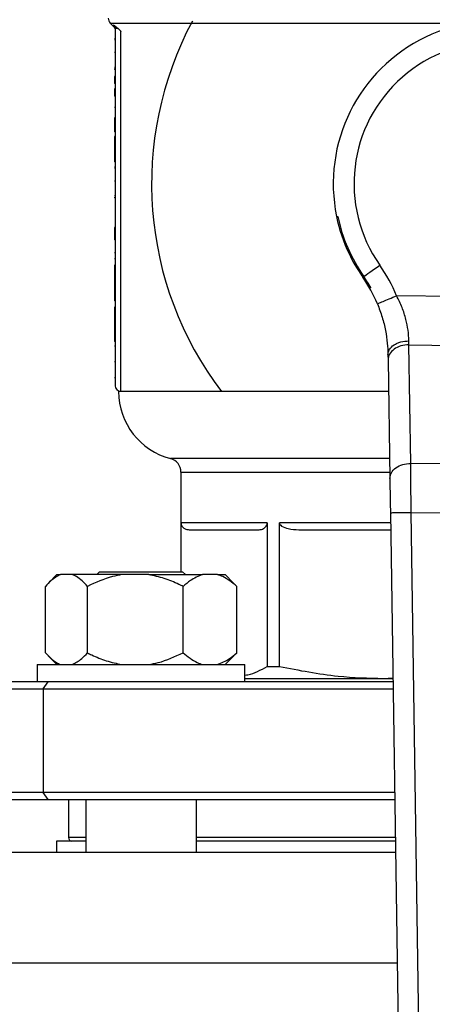
# Model space of a CAD drawing. Units: millimetres. Extents: x 4 to 416, y 4 to 293.
# Drawn here: x 113 to 117, y 203 to 211 of the extents above; entities that cross this region are included whole.
import ezdxf

# ---------------------------------------------------------------- set-up
doc = ezdxf.new("R2010")
doc.units = ezdxf.units.MM
doc.layers.add('FORMAT', color=7, linetype='Continuous')
doc.styles.add('SLDTEXTSTYLE0', font='TXT', dxfattribs={"width": 0.75})
doc.dimstyles.new('SLDDIMSTYLE0', dxfattribs={"dimtxt": 3.5, "dimasz": 3.556, "dimexe": 0, "dimexo": 0.0625, "dimgap": 0.875, "dimtad": 1, "dimdec": 0, "dimlfac": 18, "dimrnd": 1e-09, "dimzin": 12, "dimdsep": 46, "dimtxsty": 'SLDTEXTSTYLE0', "dimsah": 1, "dimcen": 0.09, "dimadec": 0, "dimazin": 3, "dimtfac": 1, "dimtdec": 0, "dimtofl": 0, "dimtmove": 0, "dimatfit": 3, "dimfxl": 0, "dimfrac": 2, "dimtolj": 1, "dimtzin": 12, "dimarcsym": 0})

# ---------------------------------------------------------------- blocks, each defined once
blk = doc.blocks.new('_D_2')
at = {"layer": 'FORMAT', "color": 7}
for p, q in [((72.94, 215.3073), (72.94, 165.0006)), ((132.94, 215.3073), (132.94, 165.0006)), ((132.94, 166.0006), (72.94, 166.0006))]:
    blk.add_line(p, q, dxfattribs=at)
for points in [[(72.94, 166.0006), (76.496, 165.6196), (76.496, 166.3816)], [(132.94, 166.0006), (129.384, 166.3816), (129.384, 165.6196)]]:
    blk.add_solid(points, dxfattribs=at)
at = {"layer": 'FORMAT', "color": 7, "insert": (96.9976, 170.5123), "char_height": 3.5, "attachment_point": 1, "style": 'SLDTEXTSTYLE0'}
blk.add_mtext('1080', dxfattribs=at)

msp = doc.modelspace()

# ---------------------------------------------------------------- linework, layer by layer
at = {"color": 7, "linetype": 'Continuous', "lineweight": 25}
for p, q in [((114.1507, 210.6188), (114.177, 210.5925)), ((114.1768, 210.6065), (114.2126, 210.5745)), ((114.19, 210.5745), (114.19, 207.7073)), ((114.2126, 210.5745), (114.2344, 210.5534)), ((114.2344, 207.6628), (114.2344, 210.5534)), ((114.19, 210.4935), (114.1844, 210.4935)), ((114.19, 210.485), (114.1844, 210.485)), ((114.19, 210.3825), (114.1844, 210.3825)), ((114.19, 210.2633), (114.1844, 210.2633)), ((114.1844, 210.2536), (114.1844, 210.2467)), ((114.19, 210.2467), (114.1844, 210.2467)), ((114.19, 210.1916), (114.1844, 210.1916)), ((114.1844, 210.1916), (114.1844, 210.1333)), ((114.19, 210.1333), (114.1844, 210.1333)), ((114.19, 210.0907), (114.1844, 210.0907)), ((114.1844, 210.0907), (114.1844, 210.0324)), ((114.19, 210.0324), (114.1844, 210.0324)), ((114.19, 209.9408), (114.1844, 209.9408)), ((114.19, 209.8585), (114.1844, 209.8585)), ((114.1844, 209.8585), (114.1844, 209.8168)), ((114.19, 209.8168), (114.1844, 209.8168)), ((114.1844, 209.8168), (114.1844, 209.7459)), ((114.19, 209.7459), (114.1844, 209.7459)), ((114.19, 209.7078), (114.1844, 209.7078)), ((114.1844, 209.7078), (114.1844, 209.5518)), ((114.19, 209.5518), (114.1844, 209.5518)), ((114.1844, 209.5518), (114.1844, 209.506)), ((114.19, 209.506), (114.1844, 209.506)), ((114.19, 209.4619), (114.1844, 209.4619)), ((114.19, 209.4534), (114.1844, 209.4534)), ((114.19, 209.3508), (114.1844, 209.3508)), ((114.19, 209.2317), (114.1844, 209.2317)), ((114.1844, 209.222), (114.1844, 209.2151)), ((114.19, 209.2151), (114.1844, 209.2151)), ((115.9667, 209.0667), (115.9765, 209.0665)), ((114.1844, 208.9785), (114.1844, 208.878)), ((114.19, 208.9785), (114.1844, 208.9785)), ((114.19, 208.878), (114.1844, 208.878)), ((114.19, 208.7735), (114.1844, 208.7735)), ((114.19, 208.7261), (114.1844, 208.7261)), ((114.19, 208.6754), (114.1844, 208.6754)), ((114.1844, 208.6754), (114.1844, 208.5996)), ((114.19, 208.5996), (114.1844, 208.5996)), ((114.1844, 208.5996), (114.1844, 208.4392)), ((114.19, 208.4392), (114.1844, 208.4392)), ((114.1844, 208.4392), (114.1844, 208.3893)), ((118.0215, 208.4116), (116.4483, 208.43)), ((114.19, 208.3893), (114.1844, 208.3893)), ((114.19, 208.3379), (114.1844, 208.3379)), ((114.1844, 208.3379), (114.1844, 208.1592)), ((114.19, 208.1592), (114.1844, 208.1592)), ((114.1844, 208.1592), (114.1844, 208.1098)), ((114.19, 208.1098), (114.1844, 208.1098)), ((114.1844, 208.1098), (114.1844, 208.0624)), ((114.19, 208.0624), (114.1844, 208.0624)), ((114.19, 208.0263), (114.1844, 208.0263)), ((116.5622, 207.0834), (116.5478, 208.036)), ((116.5478, 208.036), (117.9129, 208.02)), ((114.19, 207.8983), (114.1844, 207.8983)), ((116.3797, 207.9156), (116.3942, 206.963)), ((114.19, 207.7706), (114.1844, 207.7706)), ((116.3836, 207.66), (114.2178, 207.66)), ((114.2344, 207.6628), (114.2362, 207.6628)), ((117.8762, 207.068), (116.5622, 207.0834)), ((114.7178, 207.0145), (114.7178, 206.2128)), ((116.3983, 206.688), (116.5454, 196.9757)), ((116.565, 206.6905), (117.8642, 206.6753)), ((116.7106, 197.0784), (116.565, 206.6905)), ((115.4096, 206.6073), (114.7187, 206.6073)), ((114.7187, 206.2128), (114.7187, 206.6073)), ((115.4096, 206.6073), (115.4096, 205.4535)), ((115.508, 205.4535), (115.508, 206.6073)), ((114.7837, 206.5517), (115.3446, 206.5517)), ((115.665, 206.5517), (116.4004, 206.5517)), ((113.7221, 206.1906), (113.6549, 206.1233)), ((113.7221, 206.1906), (113.7511, 206.1906)), ((113.8458, 206.1906), (113.7511, 206.1906)), ((114.2436, 206.1906), (113.8458, 206.1906)), ((114.0642, 206.2128), (114.0419, 206.1906)), ((114.0642, 206.2128), (114.7308, 206.2128)), ((114.4591, 206.1906), (114.2436, 206.1906)), ((114.4591, 206.1906), (114.89, 206.1906)), ((114.753, 206.1906), (114.7308, 206.2128)), ((115.0107, 206.1906), (114.89, 206.1906)), ((115.0107, 206.1906), (115.0728, 206.1906)), ((115.1401, 206.1233), (115.0728, 206.1906)), ((115.1394, 206.1226), (115.1654, 206.0962)), ((113.6295, 205.5628), (113.6295, 206.0962)), ((113.9674, 205.5628), (113.9674, 206.0962)), ((114.7353, 205.5628), (114.7353, 206.0962)), ((115.1654, 205.5628), (115.1654, 206.0962)), ((115.1654, 205.5628), (115.1395, 205.5398)), ((113.6531, 205.5374), (113.7221, 205.4684)), ((115.0728, 205.4684), (115.1419, 205.5374)), ((113.5642, 205.4684), (113.5642, 205.3295)), ((113.5642, 205.4684), (115.2308, 205.4684)), ((115.2308, 205.3295), (115.2308, 205.4684)), ((115.4096, 205.4535), (115.508, 205.4535)), ((113.6511, 205.3295), (112.1622, 205.3295)), ((113.6118, 205.2739), (113.6511, 205.3295)), ((116.4189, 205.3295), (113.6511, 205.3295)), ((115.2308, 205.3573), (116.342, 205.3573)), ((116.342, 205.3573), (116.4184, 205.3623)), ((116.342, 205.3573), (116.4185, 205.3573)), ((112.1067, 205.2739), (113.6118, 205.2739)), ((113.6118, 205.2739), (113.6118, 204.4406)), ((113.6118, 205.2739), (116.4197, 205.2739)), ((113.6118, 204.4406), (112.1067, 204.4406)), ((112.1622, 204.3851), (113.6511, 204.3851)), ((116.4324, 204.4406), (113.6118, 204.4406)), ((113.6511, 204.3851), (113.6118, 204.4406)), ((113.6511, 204.3851), (116.4332, 204.3851)), ((113.815, 204.3851), (113.815, 204.0795)), ((113.953, 204.3851), (113.953, 203.9628)), ((114.8419, 203.9628), (114.8419, 204.3851)), ((113.7178, 204.0517), (113.7178, 203.9628)), ((113.953, 204.0517), (113.7178, 204.0517)), ((116.4382, 204.0517), (114.8419, 204.0517)), ((112.1067, 203.9628), (116.4396, 203.9628))]:
    msp.add_line(p, q, dxfattribs=at)
at = {"color": 8, "linetype": 'Continuous', "lineweight": 25}
for p, q in [((114.1507, 210.6188), (117.0401, 210.6188)), ((114.1768, 210.6065), (114.177, 210.5925)), ((116.3917, 207.1221), (114.6344, 207.1221)), ((114.7178, 207.0145), (116.3934, 207.0145)), ((116.3995, 206.6073), (115.508, 206.6073)), ((113.953, 204.0795), (113.815, 204.0795)), ((116.4378, 204.0795), (114.8419, 204.0795)), ((112.1067, 203.0739), (116.4531, 203.0739))]:
    msp.add_line(p, q, dxfattribs=at)
at = {"color": 7, "linetype": 'Continuous', "lineweight": 25, "flags": 128}
for points in [[(116.1851, 208.5845), (116.1936, 208.5904), (116.2049, 208.5984), (116.2188, 208.6081), (116.2349, 208.6195), (116.2529, 208.6321), (116.2724, 208.6458), (116.2928, 208.6601), (116.3137, 208.6748)], [(116.5478, 208.036), (116.5475, 208.0463), (116.5473, 208.057), (116.547, 208.0679)], [(116.3791, 207.9571), (116.3793, 207.9429), (116.3795, 207.9291), (116.3797, 207.9156)], [(116.3942, 206.963), (116.395, 206.9041), (116.3961, 206.8368), (116.3972, 206.7639), (116.3983, 206.688)]]:
    msp.add_lwpolyline(points, dxfattribs=at)
at = {"color": 7, "linetype": 'Continuous', "lineweight": 18}
msp.add_circle((102.94, 223.5851), 46.6111, dxfattribs=at)
at = {"color": 7, "linetype": 'Continuous', "lineweight": 25}
for centre, radius, start, end in [((114.19, 210.6581), 0.0556, 180, 225), ((117.2456, 209.3295), 2.7639, 151.81228, 217.15854), ((117.2456, 209.3295), 1.3056, 323.56938, 191.61415), ((117.2456, 209.3295), 1.1389, 323.56938, 215.08993), ((117.2456, 209.3295), 1.3056, 191.61415, 219.79591), ((117.2456, 209.3295), 1.296, 191.70592, 215.08993), ((115.2681, 207.9402), 1.2778, 22.53687, 35.08993), ((115.2681, 207.9402), 1.1111, 22.53687, 35.08993), ((115.2681, 207.9402), 1.1206, 29.60523, 35.08993), ((114.2344, 207.7073), 0.0444, 180, 270), ((114.7733, 207.66), 0.5556, 180, 255.52249), ((114.6067, 207.0145), 0.1111, 0, 75.52249), ((113.8428, 204.0795), 0.0278, 180, 270)]:
    msp.add_arc(centre, radius, start, end, dxfattribs=at)
for points, knots in [([(114.1768, 210.6065), (114.1788, 210.6043), (114.1827, 210.5999), (114.1867, 210.5919), (114.1895, 210.5834), (114.1898, 210.5775), (114.19, 210.5745)], [0, 0, 0, 0, 0.248669, 0.499203, 0.750132, 1, 1, 1, 1]), ([(114.177, 210.5926), (114.1807, 210.588), (114.1881, 210.5788), (114.1894, 210.567), (114.19, 210.5611)], [0, 0, 0, 0, 0.5, 1, 1, 1, 1]), ([(114.2126, 210.5745), (114.2094, 210.5745), (114.2028, 210.5745), (114.1957, 210.5745), (114.1909, 210.5745), (114.1903, 210.5745), (114.19, 210.5745)], [0, 0, 0, 0, 0.2499998, 0.4999963, 0.7500038, 1, 1, 1, 1]), ([(114.2344, 210.5534), (114.2348, 210.5531), (114.2353, 210.5525), (114.2359, 210.552), (114.2362, 210.5517)], [0, 0, 0, 0, 0.560334, 1, 1, 1, 1]), ([(116.2944, 208.3661), (116.2967, 208.3671), (116.3013, 208.369), (116.3369, 208.3838), (116.3878, 208.4049), (116.4281, 208.4216), (116.4483, 208.43)], [0, 0, 0, 0, 0.25, 0.5, 0.75, 1, 1, 1, 1]), ([(116.547, 208.0679), (116.5456, 208.0956), (116.5428, 208.1492), (116.5246, 208.2415), (116.4947, 208.3365), (116.4638, 208.3987), (116.4483, 208.43)], [0, 0, 0, 0, 0.254588, 0.492476, 0.745154, 1, 1, 1, 1]), ([(116.2944, 208.3661), (116.308, 208.3304), (116.3352, 208.2587), (116.3608, 208.1502), (116.3759, 208.0462), (116.378, 207.9871), (116.3791, 207.9571)], [0, 0, 0, 0, 0.245826, 0.49258, 0.74264, 1, 1, 1, 1]), ([(116.3791, 207.9571), (116.3816, 207.9714), (116.3865, 208), (116.4187, 208.0309), (116.4526, 208.0494), (116.4917, 208.0636), (116.5249, 208.0662), (116.547, 208.0679)], [0, 0, 0, 0, 0.249603, 0.499203, 0.624341, 0.749836, 1, 1, 1, 1]), ([(116.5478, 208.036), (116.5256, 208.0341), (116.4814, 208.0304), (116.4256, 208.0024), (116.3867, 207.9626), (116.3821, 207.9313), (116.3797, 207.9156)], [0, 0, 0, 0, 0.25, 0.500001, 0.749999, 1, 1, 1, 1]), ([(116.3942, 206.963), (116.3965, 206.9787), (116.4011, 207.01), (116.44, 207.0499), (116.4958, 207.0778), (116.5401, 207.0815), (116.5622, 207.0834)], [0, 0, 0, 0, 0.25, 0.500001, 0.75, 1, 1, 1, 1]), ([(116.565, 206.6905), (116.5647, 206.7329), (116.5642, 206.8056), (116.5635, 206.8998), (116.563, 206.9718), (116.5625, 207.0325), (116.5623, 207.0668), (116.5622, 207.0834)], [0, 0, 0, 0, 0.290967, 0.499758, 0.677409, 0.844159, 1, 1, 1, 1]), ([(116.3983, 206.688), (116.4008, 206.688), (116.4058, 206.6881), (116.4444, 206.6887), (116.4995, 206.6895), (116.5431, 206.6902), (116.565, 206.6905)], [0, 0, 0, 0, 0.250002, 0.500001, 0.750002, 1, 1, 1, 1]), ([(114.7187, 206.6073), (114.7188, 206.605), (114.719, 206.6001), (114.7212, 206.5902), (114.7299, 206.5716), (114.7519, 206.5551), (114.7716, 206.553), (114.7837, 206.5517)], [0, 0, 0, 0, 0.036468, 0.076775, 0.178266, 0.494867, 1, 1, 1, 1]), ([(115.3446, 206.5517), (115.3568, 206.553), (115.3765, 206.5551), (115.3984, 206.5716), (115.4071, 206.5902), (115.4093, 206.6001), (115.4095, 206.605), (115.4096, 206.6073)], [0, 0, 0, 0, 0.505132, 0.821732, 0.923218, 0.963532, 1, 1, 1, 1]), ([(115.508, 206.6073), (115.5083, 206.605), (115.5087, 206.6001), (115.514, 206.5902), (115.5351, 206.5716), (115.588, 206.5551), (115.6357, 206.553), (115.665, 206.5517)], [0, 0, 0, 0, 0.036468, 0.076774, 0.178267, 0.494866, 1, 1, 1, 1]), ([(113.7511, 206.1906), (113.7253, 206.1771), (113.6833, 206.1551), (113.6445, 206.1126), (113.6295, 206.0962)], [0, 0, 0, 0, 0.613156, 1, 1, 1, 1]), ([(113.9674, 206.0962), (113.9385, 206.1263), (113.8992, 206.1673), (113.857, 206.1857), (113.8458, 206.1906)], [0, 0, 0, 0, 0.73544, 1, 1, 1, 1]), ([(114.2436, 206.1906), (114.2183, 206.1858), (114.1223, 206.1673), (114.0331, 206.1264), (113.9674, 206.0962)], [0, 0, 0, 0, 0.263335, 1, 1, 1, 1]), ([(114.7353, 206.0962), (114.724, 206.1017), (114.6748, 206.1258), (114.5843, 206.1637), (114.5011, 206.1816), (114.4591, 206.1906)], [0, 0, 0, 0, 0.129161, 0.560803, 1, 1, 1, 1]), ([(114.89, 206.1906), (114.8572, 206.1771), (114.8038, 206.1551), (114.7544, 206.1126), (114.7353, 206.0962)], [0, 0, 0, 0, 0.613154, 1, 1, 1, 1]), ([(115.1654, 206.0962), (115.1287, 206.1263), (115.0787, 206.1673), (115.0249, 206.1857), (115.0107, 206.1906)], [0, 0, 0, 0, 0.735439, 1, 1, 1, 1]), ([(113.6295, 205.5628), (113.6584, 205.5327), (113.6977, 205.4917), (113.7399, 205.4733), (113.7511, 205.4684)], [0, 0, 0, 0, 0.735439, 1, 1, 1, 1]), ([(113.8458, 205.4684), (113.8716, 205.4819), (113.9136, 205.5039), (113.9524, 205.5464), (113.9674, 205.5628)], [0, 0, 0, 0, 0.6131552, 1, 1, 1, 1]), ([(113.9674, 205.5628), (113.9787, 205.5573), (114.0278, 205.5332), (114.1183, 205.4953), (114.2016, 205.4774), (114.2436, 205.4684)], [0, 0, 0, 0, 0.129164, 0.560803, 1, 1, 1, 1]), ([(114.4591, 205.4684), (114.4843, 205.4732), (114.5803, 205.4916), (114.6696, 205.5326), (114.7353, 205.5628)], [0, 0, 0, 0, 0.263333, 1, 1, 1, 1]), ([(114.7353, 205.5628), (114.7721, 205.5327), (114.8221, 205.4917), (114.8758, 205.4733), (114.89, 205.4684)], [0, 0, 0, 0, 0.735439, 1, 1, 1, 1]), ([(115.0107, 205.4684), (115.0435, 205.4819), (115.097, 205.5039), (115.1463, 205.5464), (115.1654, 205.5628)], [0, 0, 0, 0, 0.613156, 1, 1, 1, 1]), ([(115.2308, 205.3836), (115.239, 205.3847), (115.2992, 205.3931), (115.3584, 205.4255), (115.4096, 205.4535)], [0, 0, 0, 0, 0.135852, 1, 1, 1, 1]), ([(115.508, 205.4535), (115.6648, 205.4226), (115.9407, 205.3683), (116.221, 205.3606), (116.342, 205.3573)], [0, 0, 0, 0, 0.568081, 1, 1, 1, 1])]:
    msp.add_open_spline(points, degree=3, knots=knots, dxfattribs=at)

# ---------------------------------------------------------------- dimensions: what is measured, and where the dimension line sits
at = {"layer": 'FORMAT', "color": 7}
dim = msp.add_linear_dim(base=(72.94, 166.0006), p1=(132.94, 216.3073), p2=(72.94, 216.3073), dimstyle='SLDDIMSTYLE0', dxfattribs=at)
dim.commit()
dim.dimension.update_dxf_attribs({"geometry": '_D_2', "text_midpoint": (102.1698, 166.0006), "dimtype": 160})

doc.saveas('drawing.dxf')
